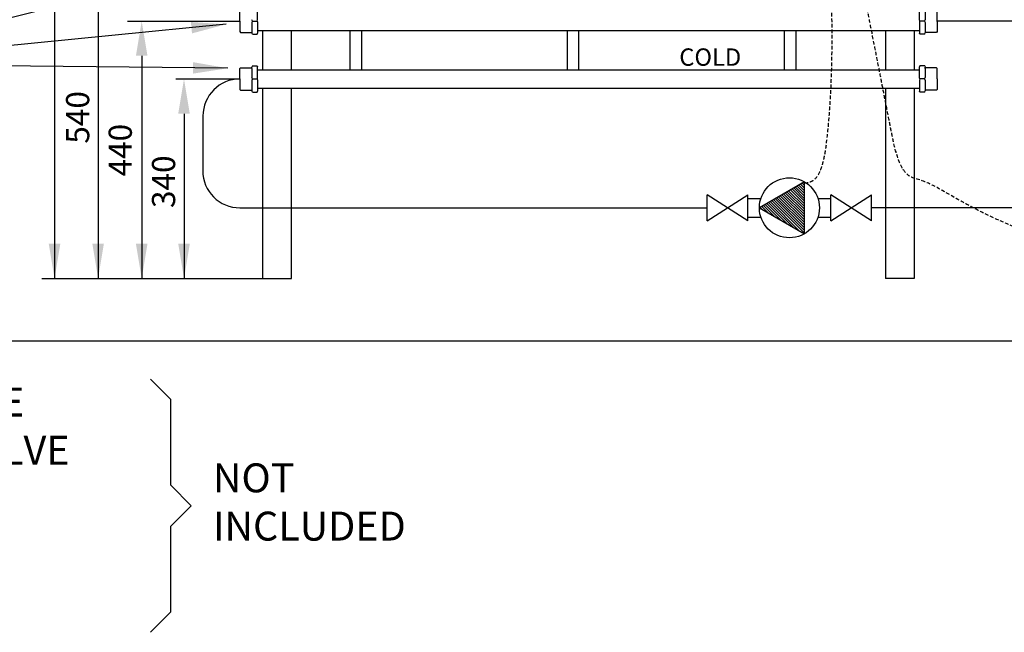
# Model space of a CAD drawing. Units: millimetres. Extents: x 1402 to 7991, y -139 to 3577.
# Drawn here: x 2311 to 4011, y 64 to 1122 of the extents above; entities that cross this region are included whole.
import ezdxf

# ---------------------------------------------------------------- set-up
doc = ezdxf.new("R2010")
doc.units = ezdxf.units.MM
doc.linetypes.add('HIDDEN', pattern=[9.525, 6.35, -3.175])
for name, color, linetype in [('Cold water', 162, 'Continuous'), ('cw_new', 32, 'Continuous'), ('Frame', 80, 'Continuous'), ('H-TEXT', 5, 'Continuous'), ('HD200e', 10, 'Continuous'), ('Hot water', 1, 'Continuous'), ('Pumps', 33, 'Continuous')]:
    doc.layers.add(name, color=color, linetype=linetype)
doc.styles.add('Rinnai', font='romans.shx')
doc.dimstyles.new('ISO-25', dxfattribs={"dimtxt": 2.5, "dimasz": 2.5, "dimexe": 1.25, "dimexo": 0.625, "dimtad": 1, "dimtxsty": 'Standard', "dimcen": 2.5, "dimadec": 0, "dimazin": 0, "dimtfac": 1, "dimtmove": 0, "dimatfit": 3, "dimfxl": 1, "dimarcsym": 0})

# ---------------------------------------------------------------- blocks, each defined once
blk = doc.blocks.new('*X2')
at = {"color": 0}
for p, q in [((9257.4, 15488.8), (9414.2, 15645.5)), ((9293.6, 15551.5), (9404.5, 15662.4)), ((9329.9, 15614.3), (9394.8, 15679.2)), ((9366.1, 15677), (9385, 15696)), ((9127.6, 15252.9), (9453, 15578.3)), ((9148.7, 15300.6), (9443.3, 15595.1)), ((9154.1, 15252.9), (9462.7, 15561.5)), ((9180.6, 15252.9), (9472.4, 15544.7)), ((9185, 15363.3), (9433.6, 15611.9)), ((9221.2, 15426), (9423.9, 15628.7)), ((9207.2, 15252.9), (9482.1, 15527.9)), ((9233.7, 15252.9), (9491.8, 15511.1)), ((9260.2, 15252.9), (9501.5, 15494.2)), ((9286.7, 15252.9), (9511.2, 15477.4)), ((9313.2, 15252.9), (9520.9, 15460.6)), ((9339.7, 15252.9), (9530.6, 15443.8)), ((9366.3, 15252.9), (9540.3, 15427)), ((9392.8, 15252.9), (9550, 15410.2)), ((9419.3, 15252.9), (9559.7, 15393.4)), ((9445.8, 15252.9), (9569.5, 15376.6)), ((9472.3, 15252.9), (9579.2, 15359.8)), ((9498.8, 15252.9), (9588.9, 15342.9)), ((9525.4, 15252.9), (9598.6, 15326.1)), ((9551.9, 15252.9), (9608.3, 15309.3)), ((9578.4, 15252.9), (9618, 15292.5)), ((9604.9, 15252.9), (9627.7, 15275.7)), ((9631.4, 15252.9), (9637.4, 15258.9))]:
    blk.add_line(p, q, dxfattribs=at)
blk = doc.blocks.new('pump')
at = {"color": 0, "linetype": 'ByBlock'}
blk.add_lwpolyline([(-4, 0), (2, -3.46), (2, 3.46)], close=True, dxfattribs=at)
blk.add_circle((0, 0), 4, dxfattribs=at)
at = {"color": 0, "linetype": 'ByBlock', "xscale": 0.01333333333333333, "yscale": 0.01333333333333333, "zscale": 0.01333333333333333, "rotation": 90}
blk.add_blockref('*X2', (205.37, -125.08), dxfattribs=at)

msp = doc.modelspace()

# ---------------------------------------------------------------- linework, layer by layer
at = {"linetype": 'HIDDEN'}
for points, knots in [([(3666.284, 840.082), (3666.284, 840.082), (3695.727, 839.981), (3718.598, 998.535), (3717.918, 1251.342), (3681.987, 1401.392)], [0, 0, 0, 0, 48.41701422, 155.50083518, 438.93931524, 438.93931524, 438.93931524, 438.93931524]), ([(4660.548, 1108.682), (4470.037, 1014.225), (4422.083, 911.125), (4365.394, 795.149), (4254.899, 729.797), (4092.468, 739.623), (4092.468, 739.623), (3939.823, 793.449), (3897.726, 844.813), (3831.497, 852.271), (3816.89, 924.128), (3723.719, 1401.391)], [0, 0, 0, 0, 184.02682911, 236.63939002, 325.83363614, 325.83363614, 325.83363614, 325.83363615, 509.86046525, 562.47302616, 569.6185494, 569.6185494, 569.6185494, 569.6185494])]:
    msp.add_open_spline(points, degree=3, knots=knots, dxfattribs=at)
at = {"layer": 'Cold water'}
for p, q in [((2691.531, 1037.673), (2692.359, 1039.108)), ((2691.531, 1019.66), (2691.531, 1037.673)), ((2692.359, 1039.108), (2712.071, 1039.108)), ((2712.83, 1042.385), (2712.071, 1040.169)), ((2712.071, 1037.637), (2712.071, 1040.169)), ((2712.071, 1037.637), (2712.071, 1022.093)), ((2712.829, 1042.384), (2721.071, 1042.384)), ((2721.071, 1042.384), (2721.847, 1040.475)), ((2721.847, 1021.788), (2721.847, 1040.475)), ((3865.367, 1042.384), (3864.59, 1040.475)), ((3864.59, 1021.788), (3864.59, 1040.475)), ((3873.608, 1042.384), (3865.367, 1042.384)), ((3873.608, 1042.385), (3874.366, 1040.169)), ((3874.366, 1037.637), (3874.366, 1040.169)), ((3894.079, 1039.108), (3874.366, 1039.108)), ((3874.366, 1037.637), (3874.366, 1022.093)), ((3894.906, 1037.673), (3894.079, 1039.108)), ((3894.906, 1019.66), (3894.906, 1037.673)), ((2712.904, 1019.66), (2712.071, 1022.093)), ((2720.982, 1019.66), (2721.847, 1021.788)), ((2721.847, 1035.66), (3864.59, 1035.66)), ((3865.456, 1019.66), (3864.59, 1021.788)), ((3873.533, 1019.66), (3874.366, 1022.093)), ((2691.531, 1019.66), (2691.531, 1001.647)), ((2712.904, 1019.66), (2712.071, 1017.226)), ((2712.071, 1017.226), (2712.071, 999.15)), ((2712.904, 1019.66), (2720.982, 1019.66)), ((2720.982, 1019.66), (2721.847, 1017.532)), ((2721.847, 1017.532), (2721.847, 998.845)), ((2721.847, 1003.66), (3864.59, 1003.66)), ((3865.456, 1019.66), (3864.59, 1017.532)), ((3864.59, 1017.532), (3864.59, 998.845)), ((3873.533, 1019.66), (3865.456, 1019.66)), ((3873.533, 1019.66), (3874.366, 1017.226)), ((3874.366, 1017.226), (3874.366, 999.15)), ((3894.906, 1019.66), (3894.906, 1001.647)), ((2691.531, 1001.647), (2692.359, 1000.212)), ((2692.359, 1000.212), (2712.071, 1000.212)), ((2712.83, 996.934), (2712.071, 999.15)), ((2712.829, 996.936), (2721.071, 996.936)), ((2721.071, 996.936), (2721.847, 998.845)), ((3865.367, 996.936), (3864.59, 998.845)), ((3873.608, 996.936), (3865.367, 996.936)), ((3873.608, 996.934), (3874.366, 999.15)), ((3894.079, 1000.212), (3874.366, 1000.212)), ((3894.906, 1001.647), (3894.079, 1000.212)), ((2627.531, 955.66), (2627.219, 861.103)), ((3568.399, 813.103), (3590.767, 813.103)), ((3689.386, 813.103), (3711.754, 813.103)), ((2691.219, 797.103), (3498.233, 797.103)), ((4105.669, 797.005), (3781.92, 797.103)), ((3568.399, 781.103), (3590.767, 781.103)), ((3689.386, 781.103), (3711.754, 781.103))]:
    msp.add_line(p, q, dxfattribs=at)
for centre, start, end in [((2691.531, 955.66), 90, 180), ((2691.219, 861.103), 180, 270)]:
    msp.add_arc(centre, 64, start, end, dxfattribs=at)
at = {"layer": 'cw_new'}
msp.add_line((1473.804, 567.197), (4105.599, 567.22), dxfattribs=at)
at = {"layer": 'Frame'}
for p, q in [((2730.719, 1035.66), (2730.719, 1103.66)), ((2730.719, 1035.66), (2730.719, 1103.66)), ((2780.719, 1035.66), (2780.719, 1103.66)), ((2780.719, 1035.66), (2780.719, 1103.66)), ((3805.719, 1103.66), (3805.719, 1035.66)), ((3855.719, 1103.66), (3855.719, 1035.66)), ((2730.719, 813.103), (2730.719, 1003.66)), ((2730.719, 781.103), (2730.719, 1003.66)), ((2780.719, 813.103), (2780.719, 1003.66)), ((2780.719, 797.103), (2780.719, 1003.66)), ((3805.719, 1003.66), (3805.719, 675.007)), ((3855.719, 1003.66), (3855.719, 675.007)), ((2780.719, 695.66), (2780.719, 797.103)), ((2730.719, 679.66), (2730.719, 781.103)), ((2730.719, 675.007), (2730.719, 781.103)), ((2780.719, 675.007), (2780.719, 781.103)), ((2730.719, 675.007), (2780.719, 675.007)), ((2730.719, 675.007), (2780.719, 675.007)), ((3855.719, 675.007), (3805.719, 675.007))]:
    msp.add_line(p, q, dxfattribs=at)
at = {"layer": 'H-TEXT', "color": 8}
for p, q in [((2371.347, 2116.012), (2371.347, 675.076)), ((2446.573, 1159.66), (2446.573, 675.076)), ((2497.16, 1119.66), (2691.531, 1119.66)), ((2521.798, 1059.66), (2521.798, 675.007)), ((2580.954, 1019.66), (2691.531, 1019.66)), ((2594.877, 959.66), (2594.877, 675.076)), ((2349.334, 675.007), (2730.719, 675.007))]:
    msp.add_line(p, q, dxfattribs=at)
at = {"layer": 'H-TEXT', "color": 7}
msp.add_lwpolyline([(2536.764, 63.749), (2572.119, 99.105), (2572.119, 247.187), (2607.474, 282.542), (2572.119, 317.897), (2572.119, 465.979), (2536.764, 501.335)], dxfattribs=at)
at = {"layer": 'H-TEXT', "color": 8}
for points in [[(2511.798, 1059.66), (2531.798, 1059.66), (2521.798, 1119.66)], [(2584.877, 959.66), (2604.877, 959.66), (2594.877, 1019.66)], [(2361.347, 735.076), (2381.347, 735.076), (2371.347, 675.076)], [(2436.573, 735.076), (2456.573, 735.076), (2446.573, 675.076)], [(2511.798, 735.007), (2531.798, 735.007), (2521.798, 675.007)], [(2584.877, 735.076), (2604.877, 735.076), (2594.877, 675.076)]]:
    msp.add_solid(points, dxfattribs=at)
at = {"layer": 'HD200e'}
for p, q in [((2881.219, 1103.66), (2881.219, 1035.66)), ((2901.219, 1103.66), (2901.219, 1035.66)), ((3256.219, 1103.66), (3256.219, 1035.66)), ((3276.219, 1103.66), (3276.219, 1035.66)), ((3631.219, 1103.66), (3631.219, 1035.66)), ((3651.219, 1103.66), (3651.219, 1035.66))]:
    msp.add_line(p, q, dxfattribs=at)
at = {"layer": 'Hot water'}
for p, q in [((2721.847, 1121.788), (2721.847, 1140.475)), ((3864.59, 1121.788), (3864.59, 1140.475)), ((2691.531, 1119.66), (2691.531, 1137.673)), ((2712.904, 1119.66), (2712.071, 1122.093)), ((3873.533, 1119.66), (3874.366, 1122.093)), ((3874.366, 1137.637), (3874.366, 1122.093)), ((3894.906, 1119.66), (3894.906, 1137.673)), ((2691.531, 1119.66), (2691.531, 1101.647)), ((2712.904, 1119.66), (2712.071, 1117.226)), ((2712.071, 1117.226), (2712.071, 1099.15)), ((2712.904, 1119.66), (2720.982, 1119.66)), ((2720.982, 1119.66), (2721.847, 1121.788)), ((2720.982, 1119.66), (2721.847, 1117.532)), ((2721.847, 1117.532), (2721.847, 1098.845)), ((3865.456, 1119.66), (3864.59, 1121.788)), ((3865.456, 1119.66), (3864.59, 1117.532)), ((3864.59, 1117.532), (3864.59, 1098.845)), ((3873.533, 1119.66), (3865.456, 1119.66)), ((3873.533, 1119.66), (3874.366, 1117.226)), ((3874.366, 1117.226), (3874.366, 1099.15)), ((4116.478, 1119.429), (3894.191, 1119.66)), ((3894.906, 1119.66), (3894.906, 1101.647)), ((2691.531, 1101.647), (2692.359, 1100.212)), ((2692.359, 1100.212), (2712.071, 1100.212)), ((2712.83, 1096.934), (2712.071, 1099.15)), ((2712.829, 1096.936), (2721.071, 1096.936)), ((2721.071, 1096.936), (2721.847, 1098.845)), ((2721.847, 1103.66), (3864.59, 1103.66)), ((3865.367, 1096.936), (3864.59, 1098.845)), ((3873.608, 1096.936), (3865.367, 1096.936)), ((3873.608, 1096.934), (3874.366, 1099.15)), ((3894.079, 1100.212), (3874.366, 1100.212)), ((3894.906, 1101.647), (3894.079, 1100.212))]:
    msp.add_line(p, q, dxfattribs=at)
at = {"layer": 'Pumps'}
for p, q in [((3568.399, 774.55), (3498.233, 819.657)), ((3498.233, 774.55), (3568.399, 819.657)), ((3498.233, 774.55), (3498.233, 819.657)), ((3568.399, 774.55), (3568.399, 819.657)), ((3711.754, 774.55), (3781.92, 819.657)), ((3781.92, 774.55), (3711.754, 819.657)), ((3711.754, 774.55), (3711.754, 819.657)), ((3781.92, 774.55), (3781.92, 819.657))]:
    msp.add_line(p, q, dxfattribs=at)

# ---------------------------------------------------------------- block references
at = {"layer": 'Pumps', "xscale": 12.95999999999913, "yscale": 12.95999999999913, "zscale": 12.95999999999913}
msp.add_blockref('pump', (3640.077, 797.103), dxfattribs=at)

# ---------------------------------------------------------------- texts
at = {"layer": 'Cold water'}
msp.add_text('COLD', height=30, dxfattribs=at).set_placement((3449.981, 1042.454))
at = {"layer": 'H-TEXT', "color": 8, "linetype": 'Continuous'}
for s, p in [('540', (2431.254, 907.893)), ('440', (2504.774, 851.248)), ('340', (2579.559, 796.741))]:
    msp.add_text(s, height=40, rotation=90, dxfattribs=at).set_placement(p)
at = {"layer": 'H-TEXT', "char_height": 50, "attachment_point": 1, "style": 'Rinnai'}
for s, insert, width in [('COLD EXPANSION VALVE\\PPRESSURE LIMITING VALVE\\PNON RETURN VALVE\\PSTRAINER\\PISOLATION VALVE', (1539.349, 486.579), 1416.83465), ('NOT INCLUDED', (2644.704, 355.556), 222.7368)]:
    msp.add_mtext(s, dxfattribs=dict(at, insert=insert, width=width))

# ---------------------------------------------------------------- leaders
at = {"layer": 'H-TEXT', "color": 7, "linetype": 'Continuous'}
for points in [[(2667.423, 1218.176), (1974.303, 1045.395)], [(2667.423, 1114.075), (1973.79, 1045.838)], [(2670.553, 1038.184), (1973.79, 1045.455)]]:
    msp.add_leader(points, dimstyle='ISO-25', override={"dimscale": 20, "dimtxt": 2, "dimasz": 3, "dimgap": 0.625, "dimtad": 0, "dimdec": 0, "dimtdec": 0}, dxfattribs=at)

doc.saveas('drawing.dxf')
